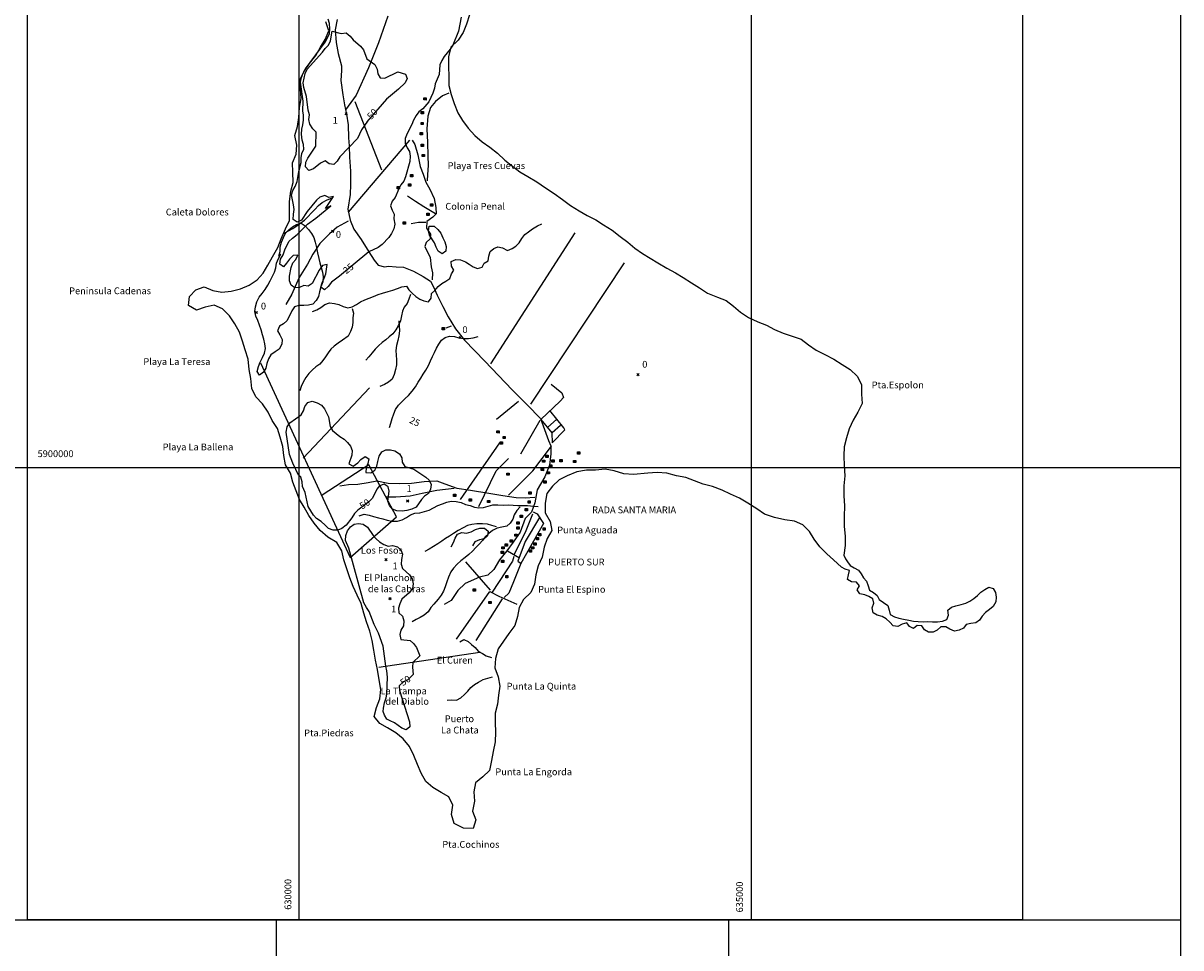
# Model space of a CAD drawing. Extents: x 614000 to 666750, y 5858750 to 5900750.
# Drawn here: x 647202 to 660000, y 5884691 to 5894913 of the extents above; entities that cross this region are included whole.
import ezdxf

# ---------------------------------------------------------------- set-up
doc = ezdxf.new("R2010")
doc.units = 0
doc.header["$MEASUREMENT"] = 0
doc.linetypes.add('T01', pattern=[0])
for name, color, linetype in [('CAMINO_DE_TIERRA', 230, 'CONTINUOUS'), ('CERCOS', 171, 'CONTINUOUS'), ('CONSTRUCCION', 243, 'CONTINUOUS'), ('COORD_UTM_ISLA', 40, 'CONTINUOUS'), ('COTAS_DE_ELEVACION', 7, 'CONTINUOUS'), ('CURVA_DE_NIVEL_SECUND', 53, 'CONTINUOUS'), ('DRENAJE_SECUNDARIO', 142, 'CONTINUOUS'), ('HUELLAS_Y_SENDEROS', 222, 'CONTINUOUS'), ('LINEA_DE_COSTA', 170, 'CONTINUOUS'), ('MALLA_UTM_Y_COORD', 21, 'CONTINUOUS'), ('RED_URBANA', 20, 'CONTINUOUS'), ('ROTULOS_DE_CURVAS', 41, 'CONTINUOUS'), ('TOPONIMIA', 30, 'CONTINUOUS'), ('VEGETACION', 72, 'CONTINUOUS')]:
    doc.layers.add(name, color=color, linetype=linetype)

# ---------------------------------------------------------------- blocks, each defined once
blk = doc.blocks.new('COD197', base_point=(641411.49, 5874545.61))
at = {"layer": 'CONSTRUCCION'}
for p, q in [((641401.389713, 5874557.78765), (641401.389713, 5874533.21745)), ((641403.896877, 5874557.930917), (641403.896877, 5874533.21745)), ((641406.475673, 5874557.859284), (641406.40404, 5874533.21745)), ((641408.982837, 5874557.930917), (641408.911203, 5874533.21745)), ((641411.532471, 5874533.145817), (641411.532471, 5874558.00255)), ((641413.997163, 5874557.930917), (641413.92553, 5874533.145817)), ((641416.504327, 5874558.145817), (641416.432693, 5874533.145817)), ((641419.01149, 5874558.074183), (641418.939857, 5874533.145817)), ((641421.518653, 5874558.074183), (641421.518653, 5874533.21745))]:
    blk.add_line(p, q, dxfattribs=at)
blk.add_lwpolyline([(641398.954183, 5874533.21745), (641398.954183, 5874558.074183), (641423.954183, 5874558.145817), (641423.954183, 5874533.145817)], close=True, dxfattribs=at)
blk = doc.blocks.new('COD010', base_point=(617865.47, 5865677.39))
at = {"layer": 'COTAS_DE_ELEVACION'}
for p, q in [((617852.97, 5865664.89), (617877.97, 5865689.89)), ((617852.97, 5865689.89), (617877.97, 5865664.89))]:
    blk.add_line(p, q, dxfattribs=at)

msp = doc.modelspace()

# ---------------------------------------------------------------- linework, layer by layer
at = {"layer": 'CAMINO_DE_TIERRA'}
msp.add_lwpolyline([(650672.93, 5894953.6), (650649.59, 5894839.46), (650662.71, 5894700.56), (650684.95, 5894576.79), (650721, 5894442.62), (650721.43, 5894387.9), (650714.66, 5894277.31), (650735.12, 5894120.49), (650752.47, 5894009.52), (650775.02, 5893906.09), (650796.1, 5893789.97), (650800.25, 5893646.13), (650805.26, 5893558.26), (650810.93, 5893430.94), (650821.29, 5893278.09), (650821.53, 5893127.95), (650818.61, 5893019.84), (650790.7, 5892856.16), (650816.79, 5892734.87), (650857.17, 5892634.98), (650937.98, 5892520.45), (651022.28, 5892385.5), (651080.58, 5892294.23), (651125.43, 5892237.53), (651196.29, 5892219.86), (651242.1, 5892225.48), (651325.82, 5892219.05), (651407.05, 5892215.21), (651516.9, 5892172.74), (651622.69, 5892113.79), (651703.17, 5892061.61), (651737.79, 5891999.98), (651778.26, 5891905.18), (651839.86, 5891780.77), (651900.34, 5891666.57), (651979.63, 5891535.52), (652081.82, 5891407.92), (652304.34, 5891175.34), (652608.17, 5890861.29), (652771.96, 5890692), (652920.82, 5890543.29), (653009.82, 5890300.12), (653036.84, 5890239.89), (653036.77, 5890152.1), (653019.62, 5890027.68), (652969.36, 5889897.44), (652884.59, 5889752.47), (652859.53, 5889609.1), (652822.44, 5889509.18), (652751.47, 5889436.52), (652695.83, 5889286), (652619.21, 5889176.53), (652550.44, 5889080.93), (652468.9, 5888981.72), (652403.76, 5888874.62), (652339.29, 5888812.03), (652244.98, 5888790.64), (652088.96, 5888720.61), (652006.46, 5888641.78), (651934.91, 5888530.95), (651855.48, 5888486.42)], dxfattribs=at)
at = {"layer": 'CERCOS'}
for points in [[(650868.62, 5894047.1), (651164.41, 5893290.41)], [(650797.82, 5892822.96), (651475.53, 5893618.78)], [(653301.5, 5892594.58), (652367.42, 5891147.61)], [(653845.14, 5892265.25), (652811.46, 5890700.27)], [(649824.84, 5891157.77), (650816.89, 5889006.89), (651330.52, 5889455.45), (651021.8, 5890030.4), (650508.64, 5889696.35)], [(651029.72, 5890880.2), (650297.68, 5890103.06)], [(652435.51, 5890534.52), (652677.37, 5890735.5)], [(652702.71, 5890151.08), (652917.97, 5890522.98)], [(652038.39, 5889648.96), (652472.15, 5890273.1)], [(652566.17, 5889693.95), (652834.47, 5889963.21), (653041.88, 5890237.26)], [(652237.87, 5889570.7), (652429.35, 5889965.88), (652566.07, 5890102.38)], [(652841.55, 5889512.69), (652885.62, 5889487.81), (652953.86, 5889382.38), (652703.21, 5888938.53), (652621.41, 5888738.81), (652569.92, 5888611.13), (652520.91, 5888562.29)], [(652090.04, 5888957.25), (652363.41, 5888644.97)], [(651990.61, 5888103.83), (652359.37, 5888629.77), (652461.44, 5888577.24), (652659.51, 5888490.09)], [(652496.57, 5888548.68), (652205.03, 5888088.94)], [(652249.68, 5887955.91), (651135.14, 5887791.23)]]:
    msp.add_lwpolyline(points, dxfattribs=at)
at = {"layer": 'COORD_UTM_ISLA', "linetype": 'T01'}
for points in [[(647250, 5885000), (647250, 5899000), (658250, 5899000), (658250, 5885000), (647250, 5885000)], [(650250, 5899000), (650250, 5885000)], [(655250, 5899000), (655250, 5885000)], [(647250, 5890000), (658250, 5890000)]]:
    msp.add_lwpolyline(points, dxfattribs=at)
at = {"layer": 'CURVA_DE_NIVEL_SECUND'}
for points, elevation in [([(652043.77, 5894980), (652015.96, 5894822.68), (651952.64, 5894668.47), (651924.04, 5894625.66), (651856.75, 5894544.04), (651830.65, 5894498.65), (651809.63, 5894453.18), (651800.38, 5894346.45), (651758.17, 5894244.07), (651749.79, 5894194.58), (651732.41, 5894137.61), (651687.79, 5894044.17), (651619.27, 5893965.11), (651576.84, 5893931.43), (651547.01, 5893891.19), (651518.32, 5893842.03), (651498.51, 5893792.73), (651446.2, 5893694.32), (651425.03, 5893638.68), (651424.21, 5893585.25), (651446.33, 5893536.55), (651472.33, 5893492.87), (651479.19, 5893443.14), (651478.25, 5893382.08), (651428.68, 5893213.66), (651408.92, 5893166.89), (651377.8, 5893125.41), (651354.24, 5893079.98), (651313.4, 5892983.93), (651282.3, 5892943.72), (651262.48, 5892893.14), (651279.53, 5892845.79), (651301.71, 5892800.9), (651300.93, 5892750.02), (651308.9, 5892690.09), (651300.52, 5892640.61), (651275.6, 5892588.84), (651243.17, 5892544.83), (651170.86, 5892467.1), (651125.91, 5892434.74), (651022.28, 5892385.5), (650698.07, 5892114.59), (650609.46, 5892051.12), (650571.88, 5892002.1), (650534.49, 5891965.8), (650493.01, 5891994.46), (650506.47, 5892043.86), (650530.08, 5892093.11), (650548.64, 5892143.7), (650564.17, 5892245.24), (650511.91, 5892233.35), (650474.29, 5892181.79), (650397.11, 5892035.43), (650352.2, 5892005.62), (650302.8, 5892014.04), (650256.7, 5891989.33), (650205.88, 5891988.87), (650163.12, 5892016.28), (650146.06, 5892063.63), (650145.57, 5892114.53), (650166.14, 5892213.44), (650183.4, 5892262.79), (650217.02, 5892301.69), (650238.08, 5892349.7), (650187.17, 5892342.88), (650144.64, 5892302.85), (650114.76, 5892258.8), (650081.14, 5892219.89), (650040.95, 5892249.8), (650045.58, 5892303.16), (650076.8, 5892351.01), (650094.14, 5892405.45), (650140, 5892497.59), (650178.72, 5892537.69), (650231.39, 5892576.29), (650344.92, 5892691.53), (650436.11, 5892757.5), (650603.32, 5892894.78), (650603.32, 5892894.78), (650543.13, 5892862.67)], 25), ([(650543.13, 5892862.67), (650632.81, 5892996.1), (650581.86, 5892986.74), (650535.17, 5893006.57), (650481.59, 5892990.89), (650442.95, 5892955.88), (650341.98, 5892831.53), (650278.28, 5892735.85), (650230.95, 5892713.71), (650188.2, 5892742.38), (650190.37, 5892800.88), (650197.5, 5892851.66), (650191.97, 5892905.18), (650166.96, 5893013.73), (650181.7, 5893064.39), (650209.05, 5893108.49), (650230.18, 5893161.59), (650248.38, 5893271.99), (650276.59, 5893372.05), (650276.1, 5893422.96), (650281.95, 5893473.76), (650302.97, 5893519.22), (650302.48, 5893570.13), (650286.73, 5893620), (650278.86, 5893686.29), (650280.94, 5893739.69), (650293.15, 5893790.39), (650300.26, 5893839.9), (650299.83, 5893894.62), (650294.24, 5893944.33), (650298.39, 5894049.86), (650268.59, 5894260.28), (650279.53, 5894311), (650298.06, 5894360.32), (650324.2, 5894408.25), (650540.81, 5894702.51), (650587.96, 5894795.91), (650593.86, 5894849.26), (650589.67, 5894907.85), (650575.2, 5894957.71)], 25), ([(651429.56, 5894349.85), (651445.33, 5894301.24), (651425.54, 5894253.21), (651350.78, 5894181.88), (651217.01, 5894072.06), (651001.07, 5893821.05), (651008.8, 5893828.56), (650942.6, 5893735.46), (650899.2, 5893638.19), (650704.31, 5893435.19), (650674.38, 5893388.59), (650635.7, 5893351.04), (650583.76, 5893359.5), (650542.3, 5893389.43), (650489.87, 5893366.1), (650411.4, 5893301.19), (650359.09, 5893285.49), (650324.1, 5893322.94), (650327.44, 5893375.06), (650349.74, 5893421.78), (650438.11, 5893552.69), (650439.22, 5893707.89), (650402.94, 5893744.1), (650371.99, 5893796.76), (650360.09, 5893849.12), (650365.95, 5893899.92), (650352.78, 5893952.3), (650334.78, 5894103.99), (650305.81, 5894202.43), (650298.99, 5894254.7), (650319.61, 5894357.43), (650340.65, 5894404.17), (650512.47, 5894593.55), (650542.3, 5894633.78), (650577.15, 5894670.12), (650600.72, 5894716.82), (650600.72, 5894716.82), (650617.63, 5894825.98)], 50), ([(650617.63, 5894825.98), (650717.56, 5894798.93), (650771.01, 5894805.71), (650817.44, 5894769.34), (650848.58, 5894729.4), (650930.05, 5894658.11), (650965, 5894618.11), (651002.86, 5894519.54), (651088.26, 5894455.82), (651116.7, 5894405.75), (651120.98, 5894353.51), (651148.26, 5894309.82), (651199.01, 5894306.46), (651342.32, 5894375.42), (651342.32, 5894375.42), (651429.56, 5894349.85)], 50), ([(650121.36, 5890449.42), (650148.71, 5890493.51), (650274.55, 5890583.1), (650301.91, 5890628.47), (650316.62, 5890676.58), (650347.74, 5890718.07), (650396.26, 5890735.11), (650453.13, 5890716.39), (650498.45, 5890690.21), (650534.69, 5890651.46), (650579.02, 5890560.42), (650595.18, 5890454.56), (650621.17, 5890409.61), (650701.44, 5890343.43), (650750.55, 5890315.93), (650788.08, 5890278.43), (650819.21, 5890237.22), (650837.53, 5890189.85), (650834.21, 5890139), (650803.51, 5890041.53), (650848.85, 5890016.63), (650901.46, 5890051.41), (650936.35, 5890090.29), (650981.3, 5890122.65), (651024.08, 5890096.52), (651013.16, 5890047.08), (650992.09, 5889997.79), (650988.75, 5889945.68), (651047.1, 5889940.93), (651088.22, 5889972.08), (651111.78, 5890017.51), (651121.44, 5890068.25), (651138.83, 5890125.22), (651166.23, 5890173.13), (651212.29, 5890195.3), (651263.13, 5890197.03), (651312.45, 5890183.52), (651361.53, 5890153.47), (651387.51, 5890108.52), (651393.1, 5890058.81), (651421.6, 5890012.55), (651521.51, 5889984.23), (651653.51, 5889895.6), (651691.08, 5889860.64), (651710.7, 5889814.52), (651704.82, 5889762.45), (651683.76, 5889714.44), (651638.83, 5889683.35), (651603.98, 5889647.01), (651545.54, 5889562.7), (651496.96, 5889541.85), (651443.37, 5889526.16), (651389.91, 5889518.11), (651334.07, 5889521.55), (651284.84, 5889541.42), (651252.41, 5889580.11), (651234.13, 5889630.03), (651247.21, 5889737.97), (651236.56, 5889789.03), (651191.28, 5889817.75), (651142.73, 5889799.44), (651110.38, 5889760.51), (651061.9, 5889663.32), (651024.44, 5889621.93), (650899.81, 5889528.5), (650864.96, 5889492.16), (650835.01, 5889444.29), (650771.57, 5889365.15), (650726.54, 5889327.7), (650680.52, 5889308.08), (650628.47, 5889310.18), (650577.9, 5889324.99), (650541.66, 5889363.74), (650497.8, 5889402.61), (650446.28, 5889439.06), (650409.98, 5889474), (650353.01, 5889569.06), (650318.57, 5889724.84), (650289.08, 5889790.2), (650287.36, 5889843.67), (650272.88, 5889893.52), (650245.3, 5889916.86), (650181.26, 5890047.67), (650147.16, 5890143.64), (650110.3, 5890391.06), (650110.3, 5890391.06), (650121.36, 5890449.42)], 50), ([(650766.4, 5889193.46), (650769.79, 5889249.39), (650788.35, 5889299.99), (650819.53, 5889345.3), (650860.61, 5889373.9), (650910.25, 5889380.74), (650962.21, 5889373.55), (651007.44, 5889341.02), (651069.56, 5889250.96), (651103.28, 5889213.52), (651142.12, 5889178.54), (651187.4, 5889149.83), (651235.36, 5889129.98), (651286.29, 5889138.07), (651339.45, 5889125.76), (651377.03, 5889092.08), (651395.34, 5889043.44), (651384.29, 5888985.09), (651379.68, 5888933), (651395.45, 5888884.4), (651474.37, 5888813.15), (651502.92, 5888769.44), (651512.22, 5888713.3), (651505.09, 5888662.52), (651468.84, 5888617.3), (651387.71, 5888544.8), (651366.6, 5888492.97), (651351.89, 5888444.86), (651356.19, 5888393.9), (651393.72, 5888356.4), (651410.72, 5888305.23), (651404.82, 5888251.89), (651378.68, 5888203.96), (651366.48, 5888153.26), (651375.84, 5888100.94), (651481.09, 5888090.35), (651518.68, 5888056.67), (651548.49, 5888012.93), (651587.71, 5887919.42), (651507.81, 5887844.36), (651505.76, 5887793.5), (651512.13, 5887711.97), (651454.12, 5887655.64), (651408.06, 5887633.48), (651359.06, 5887585.91), (651363.4, 5887537.49), (651473.64, 5887188.38), (651477.9, 5887134.87), (651434.18, 5887099.95), (651387.47, 5887118.51), (651305.85, 5887179.61), (651259.16, 5887199.45), (651223.92, 5887220.37), (651195.36, 5887262.81), (651183.28, 5887303.72), (651185.14, 5887341.86), (651194.92, 5887400.23), (651213.53, 5887454.65), (651221.76, 5887493.96), (651228.49, 5887684.7), (651223.19, 5887753.49), (651212.52, 5887803.28), (651182.91, 5888026.42), (651131.78, 5888171.01), (651081.16, 5888265.98), (651027.47, 5888409.34), (650996.37, 5888451.82), (650969.23, 5888504.42), (650803.19, 5889107.63), (650803.19, 5889107.63), (650766.4, 5889193.46)], 50)]:
    msp.add_lwpolyline(points, dxfattribs=dict(at, elevation=elevation))
at = {"layer": 'DRENAJE_SECUNDARIO'}
for points in [[(650088.11, 5892592.58), (650134.22, 5892617.29), (650181.59, 5892641.98), (650226.5, 5892671.79), (650271.47, 5892705.43), (650311.32, 5892736.6), (650348.68, 5892771.62), (650390.02, 5892816.77), (650427.43, 5892854.34), (650467.47, 5892898.23), (650507.36, 5892931.95), (650563.68, 5892960.31), (650612.2, 5892977.34)], [(650398.71, 5891724.96), (650449.79, 5891743.22), (650493.38, 5891769.25), (650535.82, 5891804.19), (650586.87, 5891819.91), (650642.68, 5891815.2), (650692.05, 5891804.24), (650739.95, 5891780.57), (650789.28, 5891767.05), (650840.26, 5891778.96), (650886.36, 5891803.67), (650931.27, 5891833.49), (650979.84, 5891853.07), (651027.11, 5891871.4), (651075.69, 5891892.25), (651126.8, 5891911.79), (651175.3, 5891927.55), (651236.54, 5891945.66), (651290.13, 5891961.34), (651338.69, 5891980.92), (651388.47, 5891996.66), (651438.16, 5892007.32), (651466.75, 5891966.15), (651500.46, 5891928.71), (651541.82, 5891892.42), (651585.84, 5891863.73), (651631.24, 5891842.64), (651683.14, 5891831.63), (651712.99, 5891873.14), (651716.31, 5891923.98), (651752.41, 5891959.03), (651789.89, 5892001.69), (651828.49, 5892034.15), (651874.62, 5892060.13), (651919.53, 5892089.95), (651935.54, 5892140.59), (651962.87, 5892183.41), (651935.6, 5892227.11), (651932.56, 5892278.05), (651983.73, 5892301.41), (652037.02, 5892298.01), (652090.02, 5892275.53), (652134.05, 5892248.11), (652175.53, 5892219.45), (652224.8, 5892202.12), (652274.51, 5892214.05), (652298.09, 5892260.75), (652342.94, 5892286.75), (652350.07, 5892337.53), (652363.54, 5892388.21), (652403.41, 5892420.65), (652450.73, 5892441.52), (652502.59, 5892427.97), (652556.79, 5892400.38), (652606.64, 5892421.21), (652648.97, 5892448.53), (652685.11, 5892486.12), (652713.78, 5892534.01), (652748.73, 5892576.71), (652788.58, 5892607.88), (652830.95, 5892637.74), (652888.65, 5892673.71), (652934.72, 5892695.88)], [(651482.45, 5891913.73), (651466.42, 5891861.82), (651446.65, 5891815.06), (651415.53, 5891773.57), (651394.52, 5891728.1), (651383.56, 5891676.11), (651373.83, 5891621.56), (651348.89, 5891568.52), (651320.27, 5891524.44), (651289.08, 5891477.87), (651249.19, 5891444.15), (651210.59, 5891411.69), (651169.49, 5891381.81), (651130.81, 5891344.26), (651094.69, 5891307.94), (651061.06, 5891267.76), (651023.55, 5891223.83), (650988.7, 5891187.49)], [(650838.68, 5891758.63), (650851.89, 5891708.8), (650847.28, 5891656.7), (650846.48, 5891604.55), (650839.32, 5891551.23), (650820.8, 5891503.17), (650793.37, 5891453.99), (650731.72, 5891409.17), (650682.97, 5891376.87), (650640.54, 5891343.2), (650601.94, 5891310.74), (650573.36, 5891269.21), (650544.72, 5891223.86), (650516.15, 5891182.33), (650481.24, 5891142.17), (650438.87, 5891112.32), (650399, 5891079.87), (650360.26, 5891038.5), (650326.61, 5890997.06), (650297.87, 5890945.35), (650275.53, 5890896.09), (650260.82, 5890847.97)], [(651353.52, 5891621.88), (651357.76, 5891567.1), (651360.73, 5891512.34), (651354.82, 5891457.73), (651342.59, 5891405.76), (651330.3, 5891349.97), (651321.81, 5891292.85), (651324.84, 5891241.91), (651330.39, 5891189.65), (651328.28, 5891134.98), (651317.35, 5891084.26), (651303.79, 5891028.49), (651280.14, 5890976.7), (651239, 5890944.28), (651195.42, 5890918.26), (651145.53, 5890894.88)], [(651252.92, 5890442.76), (651267.62, 5890490.87), (651282.41, 5890544.07), (651298.42, 5890594.71), (651316.94, 5890642.76), (651349.41, 5890689.32), (651385.51, 5890724.37), (651424.2, 5890763.19), (651461.57, 5890798.22), (651502.91, 5890843.36), (651537.93, 5890891.15), (651569.2, 5890942.81), (651597.82, 5890986.89), (651623.94, 5891033.55), (651653.82, 5891077.6), (651683.83, 5891129.29), (651706.17, 5891178.55), (651725.96, 5891226.58), (651748.24, 5891272.03), (651771.84, 5891320), (651795.38, 5891364.16), (651826.52, 5891406.92), (651866.38, 5891439.36), (651916.12, 5891452.56), (651969.39, 5891447.89), (652018.7, 5891433.11), (652071.95, 5891427.16), (652124.02, 5891426.33), (652176.23, 5891435.67), (652232.32, 5891448.77)], [(650916.67, 5889468.43), (650971.52, 5889484.09), (651025.97, 5889473.04), (651075.31, 5889460.8), (651128.41, 5889444.68), (651177.76, 5889432.44), (651227.1, 5889420.2), (651277.7, 5889406.67), (651339.96, 5889408.22), (651392.25, 5889422.65), (651440.9, 5889447.32), (651483.29, 5889478.45), (651530.56, 5889496.78), (651586.51, 5889500.97), (651638.78, 5889514.13), (651689.85, 5889531.12), (651738.49, 5889555.79), (651785.84, 5889579.21), (651836.96, 5889600.02), (651886.76, 5889617.04), (651935.22, 5889630.26), (651989.75, 5889624.29), (652042.96, 5889615.81), (652090.88, 5889593.41), (652142.79, 5889582.4), (652190.75, 5889562.55), (652240.15, 5889554.12), (652291.04, 5889559.67), (652343.34, 5889574.1), (652395.61, 5889587.26), (652447.71, 5889588.97), (652512.43, 5889585.39), (652565.8, 5889587.08), (652620.4, 5889586.21), (652671.16, 5889582.85), (652728.3, 5889581.94), (652779.07, 5889579.85), (652845.04, 5889574.98), (652897.02, 5889569.06)], [(652695.03, 5889565.93), (652660.14, 5889527.04), (652630.16, 5889476.63), (652615.45, 5889428.52), (652584.33, 5889387.03), (652546.98, 5889353.27), (652492.21, 5889342.7), (652441.24, 5889332.06), (652391.31, 5889306.14), (652350.15, 5889272.45), (652310.18, 5889233.64), (652280.36, 5889193.41), (652242.93, 5889154.56), (652206.77, 5889115.7), (652168.07, 5889076.88), (652129.4, 5889039.32), (652086.97, 5889005.65), (652041.94, 5888968.2), (651998.22, 5888933.27), (651958.18, 5888889.38), (651928.33, 5888847.87), (651904.54, 5888787.18), (651885.98, 5888736.59), (651867.39, 5888683.44), (651847.6, 5888635.41), (651822.8, 5888591.28), (651789.06, 5888544.74), (651741.24, 5888490.79), (651707.62, 5888451.89), (651677.68, 5888404.02), (651636.48, 5888367.78), (651591.65, 5888343.05), (651546.84, 5888319.6), (651500.73, 5888294.89)], [(652433.82, 5889344.9), (652381.95, 5889358.46), (652333.91, 5889373.22), (652279.39, 5889379.18), (652218.42, 5889378.89), (652163.7, 5889372.13), (652113.97, 5889358.93), (652065.34, 5889335.53), (652011.53, 5889304.59), (651960.19, 5889269.78), (651914.05, 5889242.53), (651870.49, 5889217.78), (651830.64, 5889186.61), (651784.44, 5889155.54), (651737.01, 5889127.04), (651689.58, 5889098.53), (651643.46, 5889072.55)], [(652028.24, 5888072.69), (652071.84, 5888099.98), (652119.76, 5888077.59), (652159.88, 5888043.86), (652197.47, 5888010.18), (652232.44, 5887971.45), (652279.03, 5887945.26), (652321.8, 5887917.85), (652379.98, 5887901.65)], [(651890.12, 5887429.82), (651940.99, 5887434.1), (651992.97, 5887428.17), (652041.65, 5887455.39), (652081.58, 5887491.65), (652116.43, 5887527.99), (652152.6, 5887568.12), (652191.22, 5887601.86), (652236.09, 5887629.13), (652286.04, 5887656.32), (652338.38, 5887673.3), (652390.67, 5887687.73)]]:
    msp.add_lwpolyline(points, dxfattribs=at)
at = {"layer": 'HUELLAS_Y_SENDEROS'}
for points in [[(651234.88, 5894990.41), (651131.28, 5894694.34), (651020.37, 5894418.74), (650882.37, 5894115.59), (650765.62, 5893955.87)], [(651907.7, 5894138.62), (651836.1, 5894107.95), (651758.96, 5894046.84), (651704.6, 5893980.28), (651673.95, 5893886.62), (651665.44, 5893745.52), (651670.74, 5893594.03), (651674.83, 5893446.37), (651680.8, 5893338.13), (651670.43, 5893241.59), (651669.34, 5893170.36)], [(651502.19, 5893618.36), (651530.68, 5893570.82), (651565.79, 5893458.3), (651589.18, 5893326.87), (651623.45, 5893242.35), (651655.14, 5893155.32), (651698.41, 5893078.29), (651743.82, 5892974.5), (651765.16, 5892874.91), (651769.16, 5892804.87), (651730.53, 5892769.86), (651664.99, 5892720.02), (651660.05, 5892646.3), (651704.79, 5892581.97), (651700.16, 5892528.6), (651657.62, 5892487.3), (651641.7, 5892443.02), (651699.53, 5892321.22), (651713.21, 5892219.22), (651726.14, 5892151.57), (651723.69, 5892074)], [(651450.87, 5893003.36), (651540.15, 5892944.68), (651631.94, 5892884.68), (651761.58, 5892807.54)], [(650793.78, 5892725.06), (650674.62, 5892656.99), (650587.16, 5892585.86), (650482.59, 5892475.57), (650404.64, 5892361.03), (650344.51, 5892250.03), (650253.35, 5892102.62), (650207.33, 5892000.3), (650173.05, 5891918.15), (650103.96, 5891802.2)], [(651491.91, 5892697.34), (651573.41, 5892711.31), (651652.19, 5892713.86)], [(651876.87, 5891543.53), (651938.17, 5891565.45)], [(650702.02, 5889800.13), (650800.02, 5889813.83), (650900.4, 5889816.04), (651014.99, 5889834.57), (651110.52, 5889852.12), (651238.41, 5889827.17), (651364.12, 5889825.16), (651496.28, 5889829.41), (651636.23, 5889844.98), (651774.79, 5889852.94), (651864.48, 5889820.97), (651995.83, 5889773.06), (652146.63, 5889750.29), (652349.35, 5889717.78), (652505.14, 5889689.84), (652652.14, 5889668.4), (652751.19, 5889666.82), (652859.24, 5889672.72)], [(651210.7, 5889676.21), (651321.19, 5889675.71), (651478.9, 5889689.73), (651611.42, 5889718.14), (651773.21, 5889749.91), (651967.86, 5889770.96)]]:
    msp.add_lwpolyline(points, dxfattribs=at)
at = {"layer": 'LINEA_DE_COSTA'}
msp.add_lwpolyline([(652134.32, 5895004), (652103.55, 5894902.71), (652067.83, 5894809.12), (652010.67, 5894726.06), (651930.74, 5894648.46), (651902.4, 5894539.49), (651903.29, 5894431.33), (651906.77, 5894326.94), (651906.48, 5894225.16), (651931.61, 5894124.24), (651966.89, 5894023.16), (652006.01, 5893923.29), (652058.04, 5893837.21), (652121.49, 5893750.95), (652193.95, 5893672.17), (652276.67, 5893599.6), (652362.17, 5893543.52), (652446.24, 5893476.01), (652525.09, 5893399.68), (652612.94, 5893330.84), (652693.31, 5893271.03), (652781.4, 5893217.45), (652879.55, 5893157.35), (652976.35, 5893092.18), (653073.18, 5893029.56), (653162.37, 5892964.52), (653254.03, 5892895.62), (653348.39, 5892836.85), (653436.53, 5892787.09), (653532.32, 5892738.48), (653617.82, 5892682.4), (653714.72, 5892623.59), (653801.33, 5892556.05), (653888.01, 5892493.59), (653964.47, 5892427.47), (654047.34, 5892365.07), (654134.22, 5892315.33), (654219.76, 5892261.8), (654319.22, 5892204.22), (654413.72, 5892154.36), (654499.26, 5892100.83), (654591.06, 5892040.83), (654679.17, 5891988.52), (654767.18, 5891929.86), (654878.26, 5891884.82), (654974.22, 5891847.66), (655055.8, 5891784.01), (655133.53, 5891717.88), (655218.98, 5891657.98), (655324.96, 5891611.75), (655418.36, 5891573.36), (655509.09, 5891526.1), (655605.01, 5891486.4), (655704.81, 5891451.72), (655800.87, 5891420.92), (655882.43, 5891355.99), (655966.67, 5891299.94), (656063.71, 5891250.03), (656164.53, 5891198.8), (656257.62, 5891140.05), (656343.11, 5891082.7), (656423.26, 5891008.89), (656470.17, 5890920.35), (656468.52, 5890812.23), (656475.83, 5890709.05), (656429.91, 5890613.09), (656377.75, 5890524.86), (656333.08, 5890427.6), (656303.63, 5890328.83), (656277.96, 5890228.73), (656275.15, 5890128.26), (656278.6, 5890021.32), (656285.75, 5889907.97), (656275.19, 5889798.72), (656273.5, 5889688.05), (656280.67, 5889575.97), (656278.88, 5889458.94), (656277.23, 5889350.82), (656290.77, 5889239.91), (656290.48, 5889138.13), (656276.15, 5889031.48), (656292.66, 5888992.99), (656316.19, 5888960.01), (656345.19, 5888917.95), (656389.5, 5888893.6), (656435.07, 5888866.72), (656466.62, 5888825.91), (656493.08, 5888782.59), (656524.64, 5888743.06), (656544.73, 5888694.68), (656559.75, 5888646.33), (656604.05, 5888618.18), (656644.52, 5888587.5), (656664.63, 5888541.67), (656759.53, 5888476.44), (656774.53, 5888424.27), (656788.27, 5888374.65), (656833.85, 5888349.04), (656882.01, 5888334.84), (656935.27, 5888325.71), (656993.59, 5888312.74), (657043.03, 5888301.08), (657096.32, 5888297.03), (657149.62, 5888296.8), (657200.38, 5888297.84), (657256.2, 5888293.78), (657310.77, 5888293.53), (657364.11, 5888300.92), (657412.42, 5888322.31), (657431.67, 5888370.51), (657425.55, 5888422.63), (657463.76, 5888455.5), (657513.33, 5888471.8), (657571.78, 5888488.05), (657621.33, 5888503.08), (657667.11, 5888523.21), (657710.39, 5888553.51), (657751.15, 5888587.64), (657790.64, 5888621.77), (657831.38, 5888653.35), (657875.92, 5888679.84), (657926.61, 5888664.37), (657950.53, 5888619.78), (657957.92, 5888568.92), (657955.16, 5888516.84), (657925.74, 5888464.87), (657886.25, 5888430.74), (657840.42, 5888396.64), (657804.71, 5888356.13), (657775.33, 5888311.79), (657732.07, 5888285.3), (657680, 5888276.64), (657626.65, 5888266.71), (657596.01, 5888224.91), (657547.69, 5888202.26), (657496.89, 5888193.59), (657446.22, 5888215.42), (657400.64, 5888238.49), (657346.07, 5888240.01), (657306.57, 5888203.33), (657262.05, 5888179.39), (657210.02, 5888179.62), (657164.45, 5888205.24), (657135.46, 5888251.11), (657083.44, 5888255.16), (657045.22, 5888221.02), (656999.63, 5888242.83), (656969.35, 5888283.62), (656918.53, 5888269.87), (656872.72, 5888242.12), (656819.47, 5888252.53), (656784.1, 5888290.81), (656743.65, 5888326.57), (656699.35, 5888354.72), (656643.57, 5888367.67), (656599.27, 5888395.83), (656589.35, 5888449.24), (656606.08, 5888501.26), (656596.14, 5888550.87), (656551.83, 5888576.48), (656504.96, 5888594.48), (656452.98, 5888606.15), (656422.7, 5888648.21), (656447.01, 5888693.85), (656414.18, 5888732.12), (656360.9, 5888736.17), (656316.59, 5888761.78), (656324.44, 5888813.84), (656337.34, 5888863.34), (656287.91, 5888878.81), (656248.67, 5888900.59), (656161.9, 5888981.08), (656085.86, 5889045.98), (656010.84, 5889123.52), (655946.07, 5889207.26), (655894.05, 5889293.34), (655821.51, 5889367.02), (655728.17, 5889409.23), (655620.41, 5889422.41), (655506.52, 5889449.68), (655399.09, 5889484.48), (655312.39, 5889545.66), (655214.28, 5889608.31), (655121.1, 5889660.69), (655022.74, 5889706.8), (654929.42, 5889750.28), (654820.8, 5889790.19), (654719.6, 5889817.26), (654623.63, 5889853.15), (654526.4, 5889890.33), (654425.07, 5889908.49), (654316.27, 5889936.95), (654209.75, 5889947.56), (654108.03, 5889940.28), (653947.72, 5889922.49), (653843.72, 5889931.79), (653736.27, 5889965.32), (653637.44, 5889980.9), (653530.63, 5889972.43), (653430.29, 5889972.76), (653322.03, 5889952.86), (653217.23, 5889910.01), (653126.35, 5889864.39), (653052.86, 5889793.04), (652991.94, 5889712.59), (652973.81, 5889607.27), (652970.91, 5889500.44), (653026.57, 5889402.85), (653047.91, 5889303.27), (652995.77, 5889216.31), (652960.03, 5889121.46), (652939.29, 5889011.09), (652894.6, 5888912.57), (652867.68, 5888813.75), (652854.7, 5888712.17), (652815.16, 5888618.65), (652733.96, 5888541.07), (652684.36, 5888454.07), (652665.05, 5888353.86), (652638.11, 5888253.78), (652570.72, 5888165.79), (652512.3, 5888082.75), (652453.85, 5887998.44), (652424.24, 5887889.49), (652417.57, 5887785.27), (652451.62, 5887686.75), (652470.38, 5887584.67), (652456.17, 5887485.65), (652444.47, 5887385.32), (652420.07, 5887285.2), (652418.5, 5887182.16), (652421.96, 5887076.5), (652419.06, 5886969.67), (652398.37, 5886863.13), (652377.75, 5886760.4), (652357.05, 5886652.58), (652284.85, 5886582.48), (652201.24, 5886513.84), (652185.76, 5886414.85), (652190.55, 5886312.98), (652169.81, 5886202.62), (652206.44, 5886106.61), (652177.03, 5886010.38), (652069.15, 5886015.92), (651968.33, 5886067.16), (651936.83, 5886166.91), (651952.34, 5886267.17), (651909.32, 5886360.74), (651821.13, 5886407.96), (651731.82, 5886464.1), (651652.79, 5886528.98), (651603.42, 5886622.65), (651560.44, 5886718.77), (651520.02, 5886816.11), (651472.05, 5886918.67), (651403.48, 5887002.47), (651321.92, 5887067.39), (651231.31, 5887122.28), (651143.12, 5887169.49), (651080.84, 5887249.38), (651106.47, 5887346.94), (651143.54, 5887445.59), (651156.51, 5887545.89), (651139.11, 5887654.32), (651120.55, 5887769.13), (651098, 5887872.55), (651078.07, 5887981.02), (651059.39, 5888088.2), (651035.57, 5888191.64), (650996.51, 5888295.32), (650967.5, 5888391.21), (650937.37, 5888497.3), (650893.06, 5888589.62), (650851.34, 5888685.71), (650813.44, 5888781.74), (650779.39, 5888880.26), (650746.64, 5888981.3), (650725.28, 5889079.61), (650670.79, 5889170.82), (650571.4, 5889232.21), (650486.16, 5889306.1), (650417.51, 5889384.81), (650361.67, 5889470.95), (650309.71, 5889560.85), (650256.41, 5889646.95), (650219.78, 5889742.96), (650181.87, 5889838.99), (650156.71, 5889937.37), (650102.24, 5890029.85), (650082.21, 5890131.96), (650071.07, 5890233.92), (650044.71, 5890337.4), (650014.42, 5890433.31), (649956.05, 5890519.5), (649909.2, 5890611.85), (649848.38, 5890704.44), (649773.36, 5890781.98), (649731.57, 5890872.98), (649718.05, 5890985.17), (649701.81, 5891085.94), (649690.82, 5891198.08), (649656.85, 5891301.69), (649627.85, 5891398.85), (649592.51, 5891496.11), (649543.14, 5891589.79), (649483.53, 5891678.53), (649407.2, 5891753.55), (649313.88, 5891797.03), (649213.2, 5891774.47), (649117.42, 5891740.38), (649030.56, 5891791.39), (649040.99, 5891891.74), (649109.43, 5891965.71), (649203.92, 5891998.55), (649298.54, 5891956.32), (649397.36, 5891940.74), (649501.64, 5891949.25), (649606.19, 5891975.57), (649700.8, 5892016.04), (649788.08, 5892075.72), (649854.01, 5892151), (649906.12, 5892236.69), (649958.36, 5892330.01), (650018.34, 5892432.11), (650055.38, 5892528.21), (650102.78, 5892638.15), (650144.86, 5892731.63), (650145.18, 5892835.95), (650145.53, 5892941.55), (650161.23, 5893054.54), (650185.6, 5893153.39), (650182.22, 5893264.14), (650178.74, 5893368.53), (650219.56, 5893463.3), (650228.72, 5893563.67), (650206.24, 5893672.18), (650233.14, 5893769.72), (650248.65, 5893869.99), (650255.44, 5893981.85), (650276, 5894080.76), (650268.67, 5894182.66), (650260.07, 5894284.59), (650303.38, 5894375.51), (650368.27, 5894466.08), (650436.93, 5894554.04), (650487.89, 5894647.38), (650540.01, 5894733.06), (650579.58, 5894829.13), (650548.04, 5894926.33)], dxfattribs=at)
at = {"layer": 'MALLA_UTM_Y_COORD', "linetype": 'T01'}
for points in [[(660000, 5860000), (660000, 5900000), (615000, 5900000), (615000, 5860000), (660000, 5860000)], [(615000, 5890000), (660000, 5890000)], [(615000, 5885000), (660000, 5885000)], [(650000, 5885000), (650000, 5860000)], [(655000, 5885000), (655000, 5860000)]]:
    msp.add_lwpolyline(points, dxfattribs=at)
at = {"layer": 'RED_URBANA'}
for points in [[(653037.14, 5890923.13), (653157.58, 5890825.78), (653174.59, 5890775.89), (653138.4, 5890734.48), (652924.44, 5890530.51), (653046.66, 5890383.51), (653050.08, 5890275.3), (653190.69, 5890416.83), (653179.59, 5890438.64), (653023.79, 5890631.98)], [(652999.32, 5890444.07), (653099.79, 5890535.34)], [(653049.26, 5890387.28), (653141.97, 5890469.77)], [(652830.98, 5889486.14), (652758.3, 5889301.54), (652631.08, 5889038.93)], [(652909.14, 5889447.99), (652750.14, 5889183.34), (652671.89, 5888967.02), (652705.79, 5888941.03)], [(652625.65, 5889016.11), (652612.17, 5888965.44), (652385.95, 5888624.25)], [(652556.78, 5889080.83), (652687.67, 5889002.4)]]:
    msp.add_lwpolyline(points, dxfattribs=at)
at = {"layer": 'VEGETACION'}
for points in [[(650027.06, 5892337.81), (650043.1, 5892389.72), (650043.89, 5892441.88), (650058.66, 5892493.81), (650079.72, 5892541.82), (650100.77, 5892589.83), (650138.22, 5892629.95), (650179.36, 5892662.37), (650224.17, 5892685.83), (650273.93, 5892700.3), (650320.52, 5892674.11), (650357.99, 5892632.79), (650389.07, 5892589.03), (650416.31, 5892542.79), (650430.75, 5892490.4), (650445.13, 5892434.18), (650456.91, 5892374.19), (650471.19, 5892311.62), (650483.13, 5892261.81), (650496.36, 5892213.25), (650510.78, 5892159.58), (650517.64, 5892109.85), (650512.97, 5892053.94), (650494.34, 5891998.25), (650479.52, 5891942.51), (650467.31, 5891891.81), (650439.94, 5891846.44), (650405.04, 5891806.28), (650355.32, 5891794.36), (650304.49, 5891792.63), (650248.62, 5891793.52), (650201.36, 5891776.46), (650170.21, 5891732.43), (650142.59, 5891670.53), (650115.2, 5891623.89), (650079.1, 5891588.84), (650034.25, 5891562.84), (650014.41, 5891510.99), (650040.41, 5891467.32), (650063.78, 5891417.32), (650061.67, 5891362.64), (650030.4, 5891310.98), (649986.76, 5891281.14), (649939.25, 5891247.55), (649913.15, 5891202.16), (649894.58, 5891150.29), (649886.2, 5891100.8), (649857.58, 5891056.73), (649815.11, 5891020.51), (649787.82, 5891062.94), (649805.19, 5891118.64), (649823.7, 5891166.69), (649848.61, 5891217.19), (649868.41, 5891266.49), (649879.33, 5891315.94), (649875.07, 5891369.45), (649861.86, 5891419.28), (649848.65, 5891469.11), (649831.67, 5891521.55), (649814.68, 5891572.72), (649795.16, 5891625.19), (649775.58, 5891673.86), (649763.66, 5891724.94), (649770.81, 5891776.99), (649784.38, 5891834.03), (649810.54, 5891883.23), (649842.9, 5891923.43), (649876.6, 5891967.42), (649907.83, 5892016.55), (649933.97, 5892064.48), (649957.6, 5892114.99), (649981.14, 5892159.15), (649994.62, 5892209.83), (650003, 5892259.31), (650025.36, 5892309.85), (650048.98, 5892359.09)], [(651695.69, 5892568.12), (651683.75, 5892617.93), (651689.62, 5892670), (651745.48, 5892667.84), (651786.85, 5892632.82), (651820.49, 5892590.3), (651841.34, 5892541.61), (651863.5, 5892495.45), (651876.69, 5892444.35), (651874.62, 5892392.22), (651833.52, 5892362.34), (651790.77, 5892391.01), (651768.62, 5892437.17), (651750.29, 5892484.54)]]:
    msp.add_lwpolyline(points, close=True, dxfattribs=at)
msp.add_lwpolyline([(651932.57, 5889125.18), (651957.42, 5889171.86), (651975.92, 5889218.64), (652003.28, 5889264), (652050.56, 5889282.33), (652101.25, 5889275.16), (652154.8, 5889288.3), (652203.46, 5889314.24), (652251.94, 5889328.73), (652302.78, 5889330.46), (652342.9, 5889296.74), (652335.77, 5889245.96), (652297.16, 5889212.22), (652244.92, 5889201.61), (652195.05, 5889179.5), (652170.22, 5889134.1)], dxfattribs=at)

# ---------------------------------------------------------------- block references
at = {"layer": 'CONSTRUCCION'}
for p in [(651644.57, 5894075.95), (651615.07, 5893922.74), (651612.86, 5893803.4), (651602.98, 5893690.53), (651614.86, 5893563.36), (651626.85, 5893450.15), (651497.71, 5893227.34), (651349.4, 5893095.32), (651475.03, 5893123.55), (651717.86, 5892903.98), (651414.53, 5892703.67), (651675.88, 5892800.48), (651847.55, 5891536.36), (652450.04, 5890394.93), (652487.7, 5890271.18), (652519.06, 5890332.92), (653341.75, 5890162.49), (652957.19, 5890071.02), (652992.35, 5890123.82), (653035.28, 5890016.5), (653060.17, 5890073.27), (653147.72, 5890077.02), (653299.66, 5890067.73), (652560.96, 5889927.18), (652941.03, 5889978.56), (653008.96, 5889941.97), (652971.03, 5889840.15), (651971.75, 5889693.29), (652145.63, 5889642.68), (652805.18, 5889720.29), (652347.93, 5889624.92), (652763.85, 5889535.51), (652795.4, 5889620.12), (652672.61, 5889387.04), (652710.5, 5889460.12), (652649.69, 5889252.78), (652673.48, 5889332.42), (652913.57, 5889257.66), (652961.67, 5889320.43), (652543.32, 5889145.18), (652597.71, 5889187.53), (652861.3, 5889155.59), (652887.5, 5889214.88), (652500.23, 5889064.56), (652507.04, 5889112.71), (652810.51, 5889078.9), (652835.23, 5889112.81), (652504.18, 5888963.35), (652548.58, 5888793.41), (652188.16, 5888646.5), (652361.33, 5888508.86)]:
    msp.add_blockref('COD197', p, dxfattribs=at)
at = {"layer": 'COTAS_DE_ELEVACION'}
for p in [(650772.56, 5893911.22, 0.53), (650623.14, 5892613.28, 0.42), (649781.28, 5891714.48, 0.24), (652032.75, 5891437.97, 0.04), (653998.95, 5891028.61, 0.12), (651452.63, 5889632.89, 0.7), (651214.04, 5888981.45, 0.74), (651257.02, 5888553.26, 0.73)]:
    msp.add_blockref('COD010', p, dxfattribs=at)

# ---------------------------------------------------------------- texts
at = {"layer": 'COORD_UTM_ISLA'}
msp.add_text('5900000                                                                        ', height=75, dxfattribs=at).set_placement((647361.1, 5890116))
for s, p in [('630000                                                                         ', (650166.4, 5885112)), ('635000                                                                         ', (655158.9, 5885083))]:
    msp.add_text(s, height=75, rotation=90, dxfattribs=at).set_placement(p)
at = {"layer": 'COTAS_DE_ELEVACION'}
for s, p in [('1', (650623.55, 5893801.64, 0.53)), ('0', (650658.86, 5892540.18, 0.42)), ('0', (649830.06, 5891748.05, 0.24)), ('0', (652057.63, 5891487.19, 0.04)), ('0', (654045.83, 5891104.2, 0.12)), ('1', (651440.16, 5889731.06, 0.7)), ('1', (651285.12, 5888876.01, 0.74)), ('1', (651269.84, 5888398.75, 0.73))]:
    msp.add_text(s, height=75, dxfattribs=at).set_placement(p)
at = {"layer": 'ROTULOS_DE_CURVAS'}
for s, rotation, p in [('50                 ', 48, (651050.92, 5893841.88)), ('25                 ', 38, (650774.6, 5892136.27)), ('25                 ', 335, (651463.33, 5890497.92)), ('50                 ', 33, (650950.71, 5889535.32)), ('50                 ', 34, (651400.93, 5887582.7))]:
    msp.add_text(s, height=75, rotation=rotation, dxfattribs=at).set_placement(p)
at = {"layer": 'TOPONIMIA'}
for s, p in [('Playa Tres Cuevas', (651894.68, 5893300.05)), ('Caleta Dolores', (648778.71, 5892787.31)), ('Colonia Penal', (651869.32, 5892850.88)), ('Peninsula Cadenas', (647710.22, 5891916.67)), ('Playa La Teresa', (648530.38, 5891133.84)), ('Pta.Espolon', (656582.37, 5890876.4)), ('Playa La Ballena', (648744.44, 5890190.85)), ('RADA SANTA MARIA', (653491.4, 5889495.04)), ('Punta Aguada', (653105.45, 5889272.53)), ('Los Fosos', (650935.1, 5889048.95)), ('PUERTO SUR', (653005.74, 5888918.53)), ('El Planchon', (650971.36, 5888744.89)), ('de las Cabras', (651012.88, 5888622.35)), ('Punta El Espino', (652894.45, 5888616.65)), ('El Curen', (651775.12, 5887833.59)), ('Punta La Quinta', (652546.38, 5887546.31)), ('La Trampa', (651153.43, 5887493.8)), ('del Diablo', (651205.31, 5887378.72)), ('Puerto', (651862.76, 5887185.87)), ('Pta.Piedras', (650308.1, 5887029.78)), ('La Chata', (651820.61, 5887060.79)), ('Punta La Engorda', (652421.93, 5886599.57)), ('Pta.Cochinos', (651835.27, 5885797.28))]:
    msp.add_text(s, height=75, dxfattribs=at).set_placement(p)

doc.saveas('drawing.dxf')
